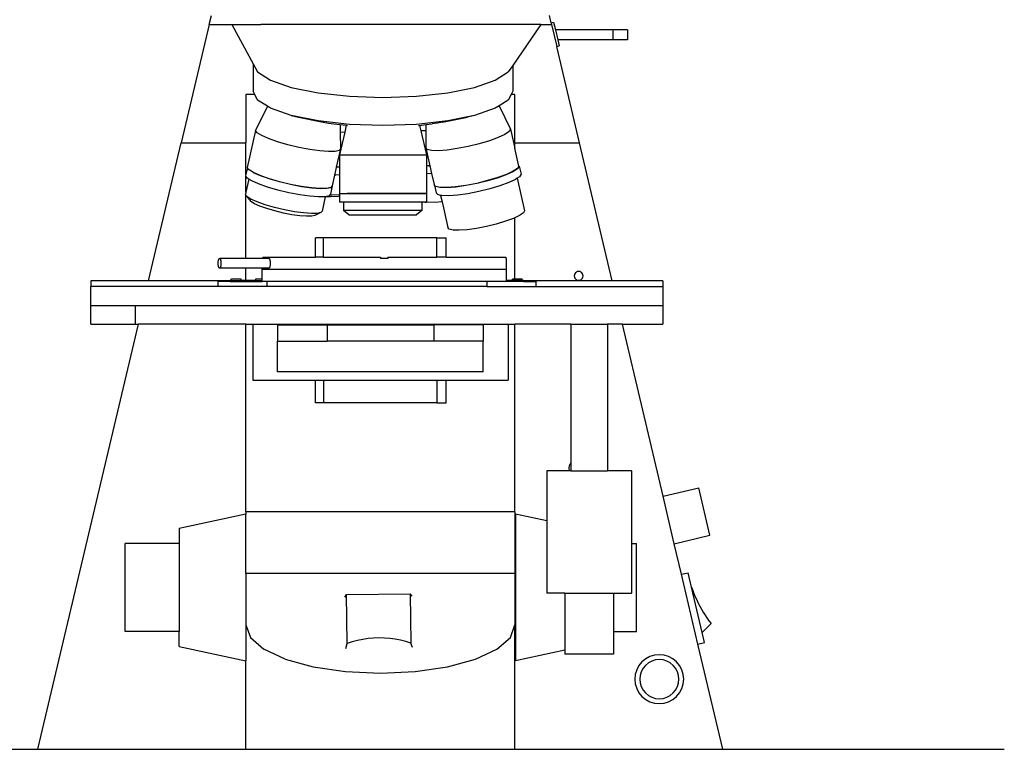
# Model space of a CAD drawing. Units: millimetres. Extents: x 176 to 1672, y -194 to 430.
# Drawn here: x 1269 to 1672, y -89 to 210 of the extents above; entities that cross this region are included whole.
import ezdxf

# ---------------------------------------------------------------- set-up
doc = ezdxf.new("R2010")
doc.units = ezdxf.units.MM

# ---------------------------------------------------------------- blocks, each defined once
blk = doc.blocks.new('microscope fr')
for p, q in [((-70, 51.35), (-69.12, 55.08)), ((69.81, 52.12), (69.12, 55.08)), ((69.81, 52.12), (70.79, 52.35)), ((70.79, 52.35), (71.55, 49.14)), ((-70, 51.35), (-81.43, 2.91)), ((-70, 51.35), (-60.79, 51.35)), ((-60.79, 51.35), (-52, 35.28)), ((-60.79, 51.35), (-48.84, 51.35)), ((65.62, 51.35), (-48.84, 51.35)), ((65.62, 51.35), (54.08, 34.6)), ((65.62, 51.35), (70, 51.35)), ((69.81, 52.12), (70, 51.35)), ((70, 51.35), (72.11, 42.39)), ((94.97, 49.14), (71.55, 49.14)), ((71.55, 49.14), (72.49, 45.14)), ((100.97, 49.14), (94.97, 49.14)), ((94.97, 49.14), (94.97, 45.14)), ((100.97, 49.14), (100.97, 45.14)), ((94.97, 45.14), (72.49, 45.14)), ((72.49, 45.14), (73.09, 42.62)), ((100.97, 45.14), (94.97, 45.14)), ((72.11, 42.39), (73.09, 42.62)), ((81.43, 2.91), (72.11, 42.39)), ((-52, 35.28), (-52, 24.12)), ((-52, 35.28), (-50.2, 31.98)), ((54.08, 34.6), (52.27, 31.98)), ((54.08, 34.6), (54.08, 24.12)), ((-50.2, 31.98), (-44.9, 28.59)), ((-44.9, 28.59), (-36.47, 25.67)), ((38.54, 25.67), (46.97, 28.59)), ((46.97, 28.59), (52.27, 31.98)), ((-36.47, 25.67), (-25.48, 23.44)), ((27.56, 23.44), (38.54, 25.67)), ((-51.35, 22.8), (-55, 22.8)), ((-55, 22.8), (-55, 2.91)), ((-51.35, 22.8), (-52, 24.12)), ((-50.2, 20.48), (-51.35, 22.8)), ((-46.2, 17.92), (-50.2, 20.48)), ((-25.48, 23.44), (-12.69, 22.03)), ((-12.69, 22.03), (1.04, 21.55)), ((1.04, 21.55), (14.76, 22.03)), ((14.76, 22.03), (27.56, 23.44)), ((52.27, 20.48), (48.56, 18.11)), ((53.42, 22.8), (52.27, 20.48)), ((54.08, 24.12), (53.42, 22.8)), ((55, 22.8), (53.42, 22.8)), ((55, 2.91), (55, 22.8)), ((-46.2, 17.92), (-51.01, 8.01)), ((-44.9, 17.09), (-46.2, 17.92)), ((-36.47, 14.18), (-44.9, 17.09)), ((46.97, 17.09), (38.54, 14.18)), ((48.56, 18.11), (46.97, 17.09)), ((48.56, 18.11), (53.23, 8.56)), ((-36.47, 14.18), (-33.49, 13.42)), ((-25.48, 11.94), (-36.47, 14.18)), ((-33.49, 13.42), (-23.38, 11.36)), ((25.45, 11.36), (35.56, 13.42)), ((38.54, 14.18), (27.56, 11.94)), ((38.54, 14.18), (35.56, 13.42)), ((-12.69, 10.54), (-25.48, 11.94)), ((-23.38, 11.36), (-21.24, 10.95)), ((-21.24, 10.95), (-19.08, 10.7)), ((-19.08, 10.7), (-16.43, 10.41)), ((-16.43, 10.41), (-16.4, 7.16)), ((-16.43, 10.41), (-13.94, 10.14)), ((-13.94, 10.14), (-14.6, 7.28)), ((-13.94, 10.14), (-13.51, 10.09)), ((1.04, 10.06), (-12.69, 10.54)), ((14.76, 10.54), (1.04, 10.06)), ((27.56, 11.94), (14.76, 10.54)), ((15.54, 10.09), (15.97, 10.13)), ((15.97, 10.13), (18.63, 10.43)), ((15.97, 10.13), (16.5, 7.85)), ((18.63, 10.43), (18.61, 7.91)), ((18.63, 10.43), (21.15, 10.7)), ((23.31, 10.95), (21.15, 10.7)), ((25.45, 11.36), (23.31, 10.95)), ((53.23, 8.56), (52.65, 7.58)), ((53.23, 8.56), (55, 0.74)), ((-51.01, 8.01), (-54.43, -7.1)), ((-50.34, 7.07), (-51.01, 8.01)), ((-48.52, 5.93), (-50.34, 7.07)), ((-45.69, 4.68), (-48.52, 5.93)), ((-42.05, 3.4), (-45.69, 4.68)), ((-14.6, 7.28), (-16.75, -1.98)), ((-14.6, 7.28), (-16.4, 7.16)), ((-16.4, 7.16), (-16.34, 0.53)), ((17.48, 7.82), (16.5, 7.85)), ((16.5, 7.85), (18.78, -1.98)), ((18.61, 7.91), (17.48, 7.82)), ((18.61, 7.91), (18.55, 0.94)), ((48.19, 5.13), (44.61, 3.82)), ((50.93, 6.41), (48.19, 5.13)), ((52.65, 7.58), (50.93, 6.41)), ((-94.75, -53.49), (-81.43, 2.91)), ((-81.43, 2.91), (-55, 2.91)), ((-55, -9.98), (-55, 2.91)), ((-37.83, 2.18), (-42.05, 3.4)), ((-33.33, 1.1), (-37.83, 2.18)), ((-28.86, 0.24), (-33.33, 1.1)), ((-24.71, -0.35), (-28.86, 0.24)), ((-16.34, 0.53), (-18.05, -7.05)), ((-16.34, 0.53), (-16.84, -0.17)), ((19.15, 0.22), (18.55, 0.94)), ((18.55, 0.94), (20.22, -6.43)), ((20.9, -0.19), (19.15, 0.22)), ((27.27, 0.01), (23.66, -0.26)), ((31.45, 0.6), (27.27, 0.01)), ((35.94, 1.48), (31.45, 0.6)), ((40.43, 2.58), (35.94, 1.48)), ((44.61, 3.82), (40.43, 2.58)), ((55, 2.91), (81.43, 2.91)), ((55, 0.74), (55, 2.91)), ((56.65, -6.52), (55, 0.74)), ((94.75, -53.49), (81.43, 2.91)), ((-21.17, -0.62), (-24.71, -0.35)), ((-18.49, -0.56), (-21.17, -0.62)), ((-16.84, -0.17), (-18.49, -0.56)), ((-16.75, -1.98), (-16.75, -6.97)), ((-16.75, -1.98), (18.78, -1.98)), ((18.78, -1.98), (18.78, -6.45)), ((23.66, -0.26), (20.9, -0.19)), ((-54.37, -7.19), (-55, -9.98)), ((-54.37, -7.19), (-54.43, -7.1)), ((-53.76, -8.04), (-54.37, -7.19)), ((-53.69, -8.13), (-53.76, -8.04)), ((-18.07, -7.11), (-18.77, -10.22)), ((-18.05, -7.05), (-18.07, -7.11)), ((-17.9, -7.12), (-18.07, -7.11)), ((-17.98, -7.05), (-18.05, -7.05)), ((-16.75, -6.97), (-17.98, -7.05)), ((-16.75, -7.05), (-17.9, -7.12)), ((-16.75, -6.97), (-16.75, -7.05)), ((-16.75, -7.05), (-16.75, -10.15)), ((19.69, -6.47), (18.78, -6.45)), ((18.78, -6.45), (18.78, -6.49)), ((19.78, -6.53), (18.78, -6.49)), ((18.78, -6.49), (18.78, -9.63)), ((20.22, -6.43), (19.69, -6.47)), ((20.23, -6.49), (19.78, -6.53)), ((20.22, -6.43), (20.23, -6.49)), ((20.23, -6.49), (20.94, -9.62)), ((56.07, -7.5), (54.35, -8.67)), ((56.17, -7.55), (54.45, -8.72)), ((56.65, -6.52), (56.07, -7.5)), ((56.75, -6.57), (56.17, -7.55)), ((56.65, -6.52), (56.75, -6.57)), ((56.75, -6.57), (57.5, -9.89)), ((-55, -9.98), (-55.12, -10.51)), ((-55, -10.68), (-55.12, -10.51)), ((-55, -17.21), (-55, -10.68)), ((-54.44, -11.46), (-55, -10.68)), ((-53.84, -11.83), (-55, -17.21)), ((-53.84, -11.83), (-54.44, -11.46)), ((-52.63, -12.6), (-53.84, -11.83)), ((-51.94, -9.18), (-53.69, -8.13)), ((-49.11, -10.43), (-51.94, -9.18)), ((-51.87, -9.27), (-51.94, -9.18)), ((-49.05, -10.52), (-51.87, -9.27)), ((-45.47, -11.71), (-49.11, -10.43)), ((-45.4, -11.8), (-49.05, -10.52)), ((-41.25, -12.93), (-45.47, -11.71)), ((-41.19, -13.02), (-45.4, -11.8)), ((-18.77, -10.22), (-19.76, -14.58)), ((-18.24, -10.25), (-18.77, -10.22)), ((-16.75, -10.15), (-18.24, -10.25)), ((-16.75, -10.15), (-16.75, -17.7)), ((20.27, -9.67), (18.78, -9.63)), ((18.78, -9.63), (18.78, -17.7)), ((20.94, -9.62), (20.27, -9.67)), ((20.94, -9.62), (21.97, -14.14)), ((48.03, -11.26), (43.85, -12.5)), ((48.13, -11.31), (43.95, -12.56)), ((51.61, -9.95), (48.03, -11.26)), ((51.71, -10), (48.13, -11.31)), ((54.35, -8.67), (51.61, -9.95)), ((54.45, -8.72), (51.71, -10)), ((55.21, -12.04), (52.46, -13.32)), ((55.95, -11.53), (55.21, -12.04)), ((56.93, -10.87), (55.95, -11.53)), ((55.95, -11.53), (58.97, -24.84)), ((57.5, -9.89), (56.93, -10.87)), ((-49.8, -13.85), (-52.63, -12.6)), ((-46.15, -15.13), (-49.8, -13.85)), ((-41.94, -16.35), (-46.15, -15.13)), ((-36.75, -14.01), (-41.25, -12.93)), ((-36.69, -14.1), (-41.19, -13.02)), ((-32.28, -14.87), (-36.75, -14.01)), ((-32.21, -14.96), (-36.69, -14.1)), ((-28.13, -15.45), (-32.28, -14.87)), ((-28.06, -15.54), (-32.21, -14.96)), ((-24.59, -15.73), (-28.13, -15.45)), ((-24.53, -15.82), (-28.06, -15.54)), ((-21.91, -15.67), (-24.59, -15.73)), ((-21.84, -15.76), (-24.53, -15.82)), ((-20.26, -15.28), (-21.91, -15.67)), ((-20.19, -15.37), (-21.84, -15.76)), ((-19.69, -14.67), (-20.44, -18)), ((-19.76, -14.58), (-20.26, -15.28)), ((-19.69, -14.67), (-20.19, -15.37)), ((-19.76, -14.58), (-19.69, -14.67)), ((22.09, -14.29), (21.97, -14.14)), ((22.09, -14.29), (22.82, -17.51)), ((22.57, -14.86), (22.09, -14.29)), ((22.64, -14.87), (22.57, -14.86)), ((22.67, -14.91), (22.64, -14.87)), ((24.32, -15.27), (22.67, -14.91)), ((27.09, -15.34), (24.32, -15.27)), ((24.42, -15.32), (24.32, -15.27)), ((27.19, -15.39), (24.42, -15.32)), ((30.69, -15.07), (27.09, -15.34)), ((30.79, -15.12), (27.19, -15.39)), ((34.87, -14.47), (30.69, -15.07)), ((34.98, -14.53), (30.79, -15.12)), ((39.36, -13.6), (34.87, -14.47)), ((39.47, -13.65), (34.98, -14.53)), ((43.85, -12.5), (39.36, -13.6)), ((43.95, -12.56), (39.47, -13.65)), ((44.7, -15.87), (40.22, -16.97)), ((48.88, -14.63), (44.7, -15.87)), ((52.46, -13.32), (48.88, -14.63)), ((-55, -17.21), (-55.21, -18.18)), ((-55, -18.47), (-55.21, -18.18)), ((-55, -44.31), (-55, -18.47)), ((-54.59, -19.03), (-55, -18.47)), ((-52.95, -20.06), (-54.59, -19.03)), ((-54.59, -19.03), (-52.93, -21.09)), ((-50.4, -21.19), (-52.95, -20.06)), ((-37.44, -17.42), (-41.94, -16.35)), ((-32.96, -18.28), (-37.44, -17.42)), ((-28.82, -18.87), (-32.96, -18.28)), ((-25.28, -19.14), (-28.82, -18.87)), ((-22.59, -19.08), (-25.28, -19.14)), ((-22.59, -19.08), (-23.86, -24.95)), ((-22.55, -19.07), (-22.59, -19.08)), ((-20.95, -18.69), (-22.55, -19.07)), ((-20.45, -19.18), (-22.55, -19.07)), ((-20.77, -18.45), (-20.95, -18.69)), ((-20.44, -18), (-20.77, -18.45)), ((-19.79, -18.5), (-20.77, -18.45)), ((-17.07, -18.95), (-20.45, -19.18)), ((-16.66, -18.3), (-19.79, -18.5)), ((-16.66, -18.87), (-17.07, -18.95)), ((-16.75, -17.7), (-13.24, -17.7)), ((-16.66, -17.78), (-16.66, -18.3)), ((-16.66, -17.78), (-13.61, -17.78)), ((-16.66, -18.3), (-16.66, -18.87)), ((-16.66, -18.87), (-16.66, -21.24)), ((-13.24, -17.7), (-13.61, -17.78)), ((-12.78, -17.78), (-13.61, -17.78)), ((-13.24, -17.7), (-12.59, -17.7)), ((-12.59, -17.7), (-12.78, -17.78)), ((-12.78, -17.78), (10.83, -17.78)), ((10.8, -17.7), (-12.59, -17.7)), ((10.83, -17.78), (10.8, -17.7)), ((10.8, -17.7), (18.78, -17.7)), ((18.87, -17.78), (10.83, -17.78)), ((18.87, -17.78), (18.87, -21.24)), ((23.43, -18.23), (22.82, -17.51)), ((24.61, -18.51), (23.43, -18.23)), ((25.17, -18.64), (24.61, -18.51)), ((24.61, -18.51), (25.23, -21.23)), ((27.94, -18.71), (25.17, -18.64)), ((31.54, -18.44), (27.94, -18.71)), ((35.73, -17.85), (31.54, -18.44)), ((40.22, -16.97), (35.73, -17.85)), ((-51.51, -21.98), (-52.93, -21.09)), ((-49.3, -22.95), (-51.51, -21.98)), ((-47.1, -22.35), (-50.4, -21.19)), ((-46.46, -23.95), (-49.3, -22.95)), ((-43.29, -23.45), (-47.1, -22.35)), ((-43.17, -24.9), (-46.46, -23.95)), ((-39.22, -24.43), (-43.29, -23.45)), ((-15.13, -21.24), (-16.66, -21.24)), ((-15.13, -21.24), (-15.13, -24.75)), ((16.99, -21.24), (-15.13, -21.24)), ((16.99, -21.24), (16.99, -24.75)), ((18.26, -21.24), (16.99, -21.24)), ((18.26, -21.24), (18.87, -21.24)), ((18.59, -21.34), (18.26, -21.24)), ((22.44, -21.46), (18.59, -21.34)), ((25.23, -21.23), (22.44, -21.46)), ((25.23, -21.23), (27.61, -31.73)), ((-39.65, -25.75), (-43.17, -24.9)), ((-36.16, -26.42), (-39.65, -25.75)), ((-35.18, -25.2), (-39.22, -24.43)), ((-32.92, -26.88), (-36.16, -26.42)), ((-31.43, -25.73), (-35.18, -25.2)), ((-30.16, -27.09), (-32.92, -26.88)), ((-28.23, -25.98), (-31.43, -25.73)), ((-28.06, -27.04), (-30.16, -27.09)), ((-25.8, -25.93), (-28.23, -25.98)), ((-26.78, -26.74), (-28.06, -27.04)), ((-24.31, -25.57), (-26.78, -26.74)), ((-24.31, -25.57), (-25.8, -25.93)), ((-23.86, -24.95), (-24.31, -25.57)), ((-12.94, -26.53), (-15.13, -24.75)), ((16.99, -24.75), (-15.13, -24.75)), ((-12.94, -26.53), (14.8, -26.53)), ((16.99, -24.75), (14.8, -26.53)), ((54.41, -27.94), (51.17, -29.12)), ((55, -27.66), (54.41, -27.94)), ((56.89, -26.78), (55, -27.66)), ((55, -52.71), (55, -27.66)), ((58.45, -25.72), (56.89, -26.78)), ((58.97, -24.84), (58.45, -25.72)), ((28.16, -32.38), (27.61, -31.73)), ((39.28, -32.03), (35.5, -32.57)), ((43.34, -31.24), (39.28, -32.03)), ((47.4, -30.25), (43.34, -31.24)), ((51.17, -29.12), (47.4, -30.25)), ((-23.3, -35.88), (-26.6, -35.88)), ((-26.6, -43.81), (-26.6, -35.88)), ((23.1, -35.88), (-23.3, -35.88)), ((-23.3, -43.81), (-23.3, -35.88)), ((23.1, -35.88), (26.9, -35.88)), ((23.1, -43.81), (23.1, -35.88)), ((26.9, -43.81), (26.9, -35.88)), ((29.74, -32.75), (28.16, -32.38)), ((32.24, -32.81), (29.74, -32.75)), ((35.5, -32.57), (32.24, -32.81)), ((-48.1, -43.81), (-48.1, -44.31)), ((-48.1, -43.81), (-26.6, -43.81)), ((-23.3, -43.81), (-26.6, -43.81)), ((-23.3, -43.81), (0.09, -43.81)), ((0.09, -43.81), (0.09, -44.31)), ((3.09, -43.81), (3.09, -44.31)), ((3.09, -43.81), (23.1, -43.81)), ((26.9, -43.81), (23.1, -43.81)), ((26.9, -43.81), (51.28, -43.81)), ((51.28, -43.81), (51.28, -44.31)), ((-66.32, -46.11), (-66.31, -45.92)), ((-66.32, -46.31), (-66.32, -46.11)), ((-66.32, -46.5), (-66.32, -46.31)), ((-66.31, -46.7), (-66.32, -46.5)), ((-66.31, -45.92), (-66.29, -45.73)), ((-66.29, -46.89), (-66.31, -46.7)), ((-66.29, -45.73), (-66.28, -45.54)), ((-66.28, -47.07), (-66.29, -46.89)), ((-66.28, -45.54), (-66.25, -45.36)), ((-66.25, -47.25), (-66.28, -47.07)), ((-66.25, -45.36), (-66.22, -45.2)), ((-66.22, -47.42), (-66.25, -47.25)), ((-66.22, -45.2), (-66.19, -45.04)), ((-66.19, -47.58), (-66.22, -47.42)), ((-66.19, -45.04), (-66.15, -44.89)), ((-66.15, -47.72), (-66.19, -47.58)), ((-66.15, -44.89), (-66.11, -44.76)), ((-66.11, -47.85), (-66.15, -47.72)), ((-66.11, -44.76), (-66.07, -44.64)), ((-66.07, -47.97), (-66.11, -47.85)), ((-66.07, -44.64), (-66.02, -44.54)), ((-66.02, -48.07), (-66.07, -47.97)), ((-66.02, -44.54), (-65.97, -44.46)), ((-65.97, -48.16), (-66.02, -48.07)), ((-65.97, -44.46), (-65.92, -44.39)), ((-65.92, -48.22), (-65.97, -48.16)), ((-65.92, -44.39), (-65.86, -44.35)), ((-65.86, -48.27), (-65.92, -48.22)), ((-65.86, -44.35), (-65.81, -44.32)), ((-65.81, -48.3), (-65.86, -48.27)), ((-65.81, -44.32), (-65.75, -44.31)), ((-65.75, -48.31), (-65.81, -48.3)), ((-65.75, -44.31), (-65.7, -44.32)), ((-65.7, -48.3), (-65.75, -48.31)), ((-65.7, -44.32), (-65.64, -44.35)), ((-65.64, -48.27), (-65.7, -48.3)), ((-55, -44.31), (-65.64, -44.35)), ((-65.64, -44.35), (-65.59, -44.39)), ((-65.59, -48.22), (-65.64, -48.27)), ((-55, -48.31), (-65.64, -48.27)), ((-65.59, -44.39), (-65.54, -44.46)), ((-65.54, -48.16), (-65.59, -48.22)), ((-65.54, -44.46), (-65.49, -44.54)), ((-65.49, -48.07), (-65.54, -48.16)), ((-65.49, -44.54), (-65.44, -44.64)), ((-65.44, -47.97), (-65.49, -48.07)), ((-65.44, -44.64), (-65.39, -44.76)), ((-65.39, -47.85), (-65.44, -47.97)), ((-65.39, -44.76), (-65.35, -44.89)), ((-65.35, -47.72), (-65.39, -47.85)), ((-65.35, -44.89), (-65.32, -45.04)), ((-65.32, -47.58), (-65.35, -47.72)), ((-65.32, -45.04), (-65.28, -45.2)), ((-65.28, -47.42), (-65.32, -47.58)), ((-65.28, -45.2), (-65.25, -45.36)), ((-65.25, -47.25), (-65.28, -47.42)), ((-65.25, -45.36), (-65.23, -45.54)), ((-65.23, -47.07), (-65.25, -47.25)), ((-65.23, -45.54), (-65.21, -45.73)), ((-65.21, -46.89), (-65.23, -47.07)), ((-65.21, -45.73), (-65.2, -45.92)), ((-65.2, -46.7), (-65.21, -46.89)), ((-65.2, -45.92), (-65.19, -46.11)), ((-65.19, -46.5), (-65.2, -46.7)), ((-65.19, -46.11), (-65.19, -46.31)), ((-65.19, -46.31), (-65.19, -46.5)), ((-48.1, -44.31), (-55, -44.31)), ((-55, -53.31), (-55, -48.31)), ((-48.37, -48.31), (-55, -48.31)), ((-45.67, -48.3), (-48.37, -48.31)), ((-48.37, -48.81), (-48.37, -48.31)), ((-45.67, -44.32), (-48.1, -44.31)), ((-45.67, -44.32), (-45.61, -44.31)), ((-45.67, -48.3), (-45.61, -48.31)), ((-45.61, -44.31), (-45.56, -44.32)), ((-45.61, -48.31), (-45.56, -48.3)), ((-45.56, -44.32), (-45.5, -44.35)), ((-45.5, -48.27), (-45.56, -48.3)), ((-45.5, -44.35), (-45.45, -44.39)), ((-45.45, -48.22), (-45.5, -48.27)), ((-45.45, -44.39), (-45.4, -44.46)), ((-45.4, -48.16), (-45.45, -48.22)), ((-45.4, -44.46), (-45.35, -44.54)), ((-45.35, -48.07), (-45.4, -48.16)), ((-45.35, -44.54), (-45.3, -44.64)), ((-45.3, -47.97), (-45.35, -48.07)), ((-45.3, -44.64), (-45.25, -44.76)), ((-45.25, -47.85), (-45.3, -47.97)), ((-45.25, -44.76), (-45.21, -44.89)), ((-45.21, -47.72), (-45.25, -47.85)), ((-45.21, -44.89), (-45.17, -45.04)), ((-45.17, -47.58), (-45.21, -47.72)), ((-45.17, -45.04), (-45.14, -45.2)), ((-45.14, -47.42), (-45.17, -47.58)), ((-45.14, -45.2), (-45.11, -45.36)), ((-45.11, -47.25), (-45.14, -47.42)), ((-45.11, -45.36), (-45.09, -45.54)), ((-45.09, -47.07), (-45.11, -47.25)), ((-45.09, -45.54), (-45.07, -45.73)), ((-45.07, -46.89), (-45.09, -47.07)), ((-45.07, -45.73), (-45.06, -45.92)), ((-45.06, -46.7), (-45.07, -46.89)), ((-45.06, -45.92), (-45.05, -46.11)), ((-45.05, -46.5), (-45.06, -46.7)), ((-45.05, -46.11), (-45.05, -46.31)), ((-45.05, -46.31), (-45.05, -46.5)), ((3.09, -44.31), (0.09, -44.31)), ((51.54, -44.31), (51.28, -44.31)), ((51.54, -48.81), (51.54, -44.31)), ((-48.37, -52.71), (-48.37, -48.81)), ((51.54, -48.81), (-48.37, -48.81)), ((51.54, -53.31), (51.54, -48.81)), ((79.34, -50.99), (79.27, -51.45)), ((79.27, -51.45), (79.34, -51.92)), ((79.52, -50.55), (79.34, -50.99)), ((79.34, -51.92), (79.52, -52.36)), ((79.8, -50.18), (79.52, -50.55)), ((80.18, -49.89), (79.8, -50.18)), ((80.61, -49.71), (80.18, -49.89)), ((81.08, -49.65), (80.61, -49.71)), ((81.55, -49.71), (81.08, -49.65)), ((81.98, -49.89), (81.55, -49.71)), ((82.36, -50.18), (81.98, -49.89)), ((82.64, -50.55), (82.36, -50.18)), ((82.82, -50.99), (82.64, -50.55)), ((82.64, -52.36), (82.82, -51.92)), ((82.89, -51.45), (82.82, -50.99)), ((82.82, -51.92), (82.89, -51.45)), ((-118.39, -53.49), (-118.39, -55.81)), ((-94.75, -53.49), (-118.39, -53.49)), ((-66.49, -55.81), (-118.39, -55.81)), ((-118.39, -63.51), (-118.39, -55.81)), ((-61.49, -53.49), (-94.75, -53.49)), ((-66.49, -53.81), (-66.49, -55.81)), ((-61.49, -53.81), (-66.49, -53.81)), ((-46.49, -55.81), (-66.49, -55.81)), ((-60.99, -53.31), (-61.49, -53.31)), ((-61.49, -53.49), (-61.49, -53.31)), ((-61.49, -53.81), (-61.49, -53.49)), ((-61.49, -53.81), (-48.37, -53.81)), ((-60.99, -52.81), (-60.91, -52.81)), ((-60.99, -53.31), (-60.99, -52.81)), ((-60.99, -53.31), (-56.99, -53.31)), ((-60.91, -52.81), (-60.91, -52.71)), ((-60.91, -52.71), (-57.07, -52.71)), ((-57.07, -52.81), (-57.07, -52.71)), ((-56.99, -52.81), (-57.07, -52.81)), ((-56.99, -53.31), (-56.99, -52.81)), ((-55, -53.31), (-56.99, -53.31)), ((-50.99, -53.31), (-55, -53.31)), ((-50.99, -52.81), (-50.91, -52.81)), ((-50.99, -53.31), (-50.99, -52.81)), ((-50.99, -53.31), (-48.37, -53.31)), ((-50.91, -52.81), (-50.91, -52.71)), ((-50.91, -52.71), (-48.37, -52.71)), ((-48.37, -53.31), (-48.37, -52.71)), ((-48.37, -53.81), (-48.37, -53.31)), ((-46.49, -53.81), (-48.37, -53.81)), ((-46.49, -53.81), (-46.49, -55.81)), ((43.51, -53.81), (-46.49, -53.81)), ((43.51, -55.81), (-46.49, -55.81)), ((43.51, -53.81), (43.51, -55.81)), ((51.54, -53.81), (43.51, -53.81)), ((43.51, -55.81), (63.51, -55.81)), ((51.54, -53.81), (51.54, -53.31)), ((54.01, -53.31), (51.54, -53.31)), ((58.51, -53.81), (51.54, -53.81)), ((54.01, -52.81), (54.09, -52.81)), ((54.01, -53.31), (54.01, -52.81)), ((58.01, -53.31), (54.01, -53.31)), ((54.09, -52.81), (54.09, -52.71)), ((54.09, -52.71), (55, -52.71)), ((55, -52.71), (57.93, -52.71)), ((57.93, -52.81), (57.93, -52.71)), ((57.93, -52.81), (58.01, -52.81)), ((58.01, -53.31), (58.01, -52.81)), ((58.51, -53.31), (58.01, -53.31)), ((58.51, -53.49), (58.51, -53.31)), ((94.75, -53.49), (58.51, -53.49)), ((58.51, -53.81), (58.51, -53.49)), ((58.51, -53.81), (63.51, -53.81)), ((63.51, -53.81), (63.51, -55.81)), ((63.51, -55.81), (115.41, -55.81)), ((79.52, -52.36), (79.8, -52.73)), ((79.8, -52.73), (80.18, -53.02)), ((80.18, -53.02), (80.61, -53.2)), ((80.61, -53.2), (81.08, -53.26)), ((81.08, -53.26), (81.55, -53.2)), ((81.55, -53.2), (81.98, -53.02)), ((81.98, -53.02), (82.36, -52.73)), ((82.36, -52.73), (82.64, -52.36)), ((115.41, -53.49), (94.75, -53.49)), ((115.41, -53.49), (115.41, -55.81)), ((115.41, -55.81), (115.41, -63.51)), ((-118.39, -71.21), (-118.39, -63.51)), ((-118.39, -63.51), (-100.12, -63.51)), ((-100.12, -71.21), (-100.12, -63.51)), ((-100.12, -63.51), (115.41, -63.51)), ((115.41, -63.51), (115.41, -71.21)), ((-140, -245.13), (-98.93, -71.21)), ((-118.39, -71.21), (-100.12, -71.21)), ((-100.12, -71.21), (-98.93, -71.21)), ((-55, -71.21), (-98.93, -71.21)), ((-55, -147.98), (-55, -71.21)), ((-55, -71.21), (-52.2, -71.21)), ((-52.2, -71.21), (-52.2, -94.08)), ((-52.2, -71.21), (52.2, -71.21)), ((-42.1, -71.53), (-21.7, -71.53)), ((-42.1, -71.53), (-42.1, -78.23)), ((-21.7, -71.53), (21.88, -71.53)), ((-21.7, -71.53), (-21.7, -78.23)), ((42.08, -71.53), (21.88, -71.53)), ((21.88, -71.53), (21.88, -78.23)), ((42.08, -71.53), (42.08, -78.23)), ((52.2, -71.21), (52.2, -94.08)), ((52.2, -71.21), (55, -71.21)), ((55, -147.98), (55, -71.21)), ((77.86, -71.21), (55, -71.21)), ((77.86, -71.21), (77.86, -127.88)), ((77.86, -71.21), (92.86, -71.21)), ((92.86, -71.21), (92.86, -131.21)), ((98.93, -71.21), (92.86, -71.21)), ((115.55, -141.56), (98.93, -71.21)), ((98.93, -71.21), (115.41, -71.21)), ((-42.1, -90.72), (-42.1, -78.23)), ((-42.1, -78.23), (-21.7, -78.23)), ((21.88, -78.23), (-21.7, -78.23)), ((42.08, -78.23), (21.88, -78.23)), ((42.08, -90.72), (42.08, -78.23)), ((42.08, -90.72), (-42.1, -90.72)), ((-52.2, -94.08), (-26.6, -94.08)), ((-26.6, -103.38), (-26.6, -94.08)), ((-26.6, -94.08), (-23.3, -94.08)), ((-23.3, -94.08), (-23.3, -103.38)), ((-23.3, -94.08), (23.1, -94.08)), ((23.1, -94.08), (23.1, -103.38)), ((23.1, -94.08), (26.9, -94.08)), ((26.9, -103.38), (26.9, -94.08)), ((26.9, -94.08), (52.2, -94.08)), ((-23.3, -103.38), (-26.6, -103.38)), ((23.1, -103.38), (-23.3, -103.38)), ((23.1, -103.38), (26.9, -103.38)), ((77.56, -128.28), (77.19, -129.17)), ((77.86, -127.88), (77.56, -128.28)), ((77.86, -127.88), (77.86, -131.21)), ((68.01, -131.21), (68.01, -151.67)), ((77.24, -131.21), (68.01, -131.21)), ((77.19, -129.17), (77.06, -130.12)), ((77.06, -130.12), (77.19, -131.08)), ((77.19, -131.08), (77.24, -131.21)), ((77.86, -131.21), (77.24, -131.21)), ((77.86, -131.21), (92.86, -131.21)), ((102.71, -131.21), (92.86, -131.21)), ((102.71, -131.21), (102.71, -160.93)), ((115.55, -141.56), (130.15, -138.12)), ((134.74, -157.58), (130.15, -138.12)), ((120.14, -161.03), (115.55, -141.56)), ((-55, -148.93), (-82.3, -154.83)), ((55, -147.98), (-55, -147.98)), ((-55, -147.98), (-55, -148.93)), ((-55, -173.26), (-55, -148.93)), ((55, -147.98), (55, -173.26)), ((68.01, -151.67), (55.29, -148.93)), ((55.29, -148.93), (55.29, -208.93)), ((68.01, -151.67), (68.01, -181.21)), ((-82.3, -154.83), (-82.3, -160.93)), ((-82.3, -160.93), (-104.4, -160.93)), ((-104.4, -196.93), (-104.4, -160.93)), ((-82.3, -160.93), (-82.3, -196.93)), ((102.71, -160.93), (104.69, -160.93)), ((102.71, -160.93), (102.71, -181.21)), ((104.69, -196.93), (104.69, -160.93)), ((120.14, -161.03), (134.74, -157.58)), ((123.1, -173.53), (120.14, -161.03)), ((123.1, -173.53), (125.81, -172.89)), ((127.21, -178.79), (125.81, -172.89)), ((55, -173.26), (-55, -173.26)), ((-55, -173.26), (-55, -194.26)), ((55, -173.26), (55, -194.26)), ((129.84, -202.09), (123.1, -173.53)), ((131.59, -197.37), (127.21, -178.79)), ((127.21, -178.79), (127.68, -180.12)), ((127.68, -180.12), (128.19, -181.44)), ((-14.6, -182.86), (-13.8, -181.76)), ((-13.8, -181.76), (12.14, -181.51)), ((-13.54, -201.91), (-13.8, -181.76)), ((12.14, -181.51), (12.41, -201.65)), ((12.94, -182.54), (12.14, -181.51)), ((75.45, -181.21), (68.01, -181.21)), ((75.45, -181.21), (75.45, -204.57)), ((75.45, -181.21), (95.28, -181.21)), ((95.28, -181.21), (95.28, -196.93)), ((95.28, -181.21), (102.71, -181.21)), ((128.19, -181.44), (128.73, -182.74)), ((128.73, -182.74), (129.31, -184.03)), ((129.31, -184.03), (129.93, -185.3)), ((129.93, -185.3), (130.58, -186.55)), ((130.58, -186.55), (131.26, -187.78)), ((131.26, -187.78), (131.98, -189)), ((131.98, -189), (132.73, -190.19)), ((132.73, -190.19), (133.52, -191.37)), ((133.52, -191.37), (134.33, -192.52)), ((134.33, -192.52), (135.18, -193.65)), ((-82.3, -196.93), (-104.4, -196.93)), ((-82.3, -203.03), (-82.3, -196.93)), ((-55, -194.26), (-53.13, -199.37)), ((-55, -194.26), (-55, -208.93)), ((53.13, -199.37), (55, -194.26)), ((55, -245.13), (55, -194.26)), ((95.28, -196.93), (104.69, -196.93)), ((95.28, -196.93), (95.28, -206.21)), ((131.59, -197.37), (135.18, -193.65)), ((-53.13, -199.37), (-47.63, -204.13)), ((-11.49, -201.22), (-13.54, -201.91)), ((-9.38, -200.64), (-11.49, -201.22)), ((-7.23, -200.19), (-9.38, -200.64)), ((-5.04, -199.86), (-7.23, -200.19)), ((-2.82, -199.65), (-5.04, -199.86)), ((-0.59, -199.57), (-2.82, -199.65)), ((1.63, -199.61), (-0.59, -199.57)), ((3.85, -199.77), (1.63, -199.61)), ((6.05, -200.06), (3.85, -199.77)), ((8.22, -200.47), (6.05, -200.06)), ((10.34, -201), (8.22, -200.47)), ((12.41, -201.65), (10.34, -201)), ((47.63, -204.13), (53.13, -199.37)), ((132.56, -201.44), (131.59, -197.37)), ((-82.3, -203.03), (-55, -208.93)), ((-38.89, -208.22), (-47.63, -204.13)), ((-14.2, -203.91), (-13.54, -201.91)), ((13.08, -203.51), (12.41, -201.65)), ((38.89, -208.22), (47.63, -204.13)), ((75.45, -204.57), (55.29, -208.93)), ((75.45, -204.57), (75.45, -206.21)), ((129.84, -202.09), (132.56, -201.44)), ((140, -245.13), (129.84, -202.09)), ((-55, -245.13), (-55, -208.93)), ((-38.89, -208.22), (-27.5, -211.35)), ((27.5, -211.35), (38.89, -208.22)), ((95.28, -206.21), (75.45, -206.21)), ((108.47, -208.12), (106.95, -209.37)), ((110.2, -207.2), (108.47, -208.12)), ((110.96, -209.05), (109.58, -209.78)), ((112.07, -206.63), (110.2, -207.2)), ((112.46, -208.59), (110.96, -209.05)), ((114.02, -206.44), (112.07, -206.63)), ((114.02, -208.44), (112.46, -208.59)), ((115.98, -206.63), (114.02, -206.44)), ((115.59, -208.59), (114.02, -208.44)), ((117.09, -209.05), (115.59, -208.59)), ((117.85, -207.2), (115.98, -206.63)), ((118.47, -209.78), (117.09, -209.05)), ((119.58, -208.12), (117.85, -207.2)), ((121.1, -209.37), (119.58, -208.12)), ((-27.5, -211.35), (-14.24, -213.32)), ((-14.24, -213.32), (0, -214)), ((0, -214), (14.24, -213.32)), ((14.24, -213.32), (27.5, -211.35)), ((104.79, -212.61), (104.22, -214.49)), ((105.71, -210.88), (104.79, -212.61)), ((106.95, -209.37), (105.71, -210.88)), ((107.37, -211.99), (106.63, -213.38)), ((108.37, -210.78), (107.37, -211.99)), ((109.58, -209.78), (108.37, -210.78)), ((119.68, -210.78), (118.47, -209.78)), ((120.68, -211.99), (119.68, -210.78)), ((121.42, -213.38), (120.68, -211.99)), ((122.34, -210.88), (121.1, -209.37)), ((123.26, -212.61), (122.34, -210.88)), ((123.83, -214.49), (123.26, -212.61)), ((104.22, -214.49), (104.02, -216.44)), ((104.02, -216.44), (104.22, -218.39)), ((106.18, -214.88), (106.02, -216.44)), ((106.02, -216.44), (106.18, -218)), ((106.63, -213.38), (106.18, -214.88)), ((121.87, -214.88), (121.42, -213.38)), ((122.02, -216.44), (121.87, -214.88)), ((121.87, -218), (122.02, -216.44)), ((124.02, -216.44), (123.83, -214.49)), ((123.83, -218.39), (124.02, -216.44)), ((104.22, -218.39), (104.79, -220.26)), ((104.79, -220.26), (105.71, -221.99)), ((106.18, -218), (106.63, -219.5)), ((106.63, -219.5), (107.37, -220.88)), ((107.37, -220.88), (108.37, -222.09)), ((119.68, -222.09), (120.68, -220.88)), ((120.68, -220.88), (121.42, -219.5)), ((121.42, -219.5), (121.87, -218)), ((122.34, -221.99), (123.26, -220.26)), ((123.26, -220.26), (123.83, -218.39)), ((105.71, -221.99), (106.95, -223.51)), ((106.95, -223.51), (108.47, -224.75)), ((108.37, -222.09), (109.58, -223.09)), ((108.47, -224.75), (110.2, -225.68)), ((109.58, -223.09), (110.96, -223.83)), ((110.96, -223.83), (112.46, -224.28)), ((112.46, -224.28), (114.02, -224.44)), ((114.02, -224.44), (115.59, -224.28)), ((115.59, -224.28), (117.09, -223.83)), ((117.09, -223.83), (118.47, -223.09)), ((117.85, -225.68), (119.58, -224.75)), ((118.47, -223.09), (119.68, -222.09)), ((119.58, -224.75), (121.1, -223.51)), ((121.1, -223.51), (122.34, -221.99)), ((110.2, -225.68), (112.07, -226.24)), ((112.07, -226.24), (114.02, -226.44)), ((114.02, -226.44), (115.98, -226.24)), ((115.98, -226.24), (117.85, -225.68)), ((-140, -245.13), (-55, -245.13)), ((-55, -245.13), (55, -245.13)), ((55, -245.13), (140, -245.13))]:
    blk.add_line(p, q)

msp = doc.modelspace()

# ---------------------------------------------------------------- linework, layer by layer
msp.add_line((605.4, -88.71), (1671.67, -88.71))

# ---------------------------------------------------------------- block references
msp.add_blockref('microscope fr', (1416.58, 156.42))

doc.saveas('drawing.dxf')
